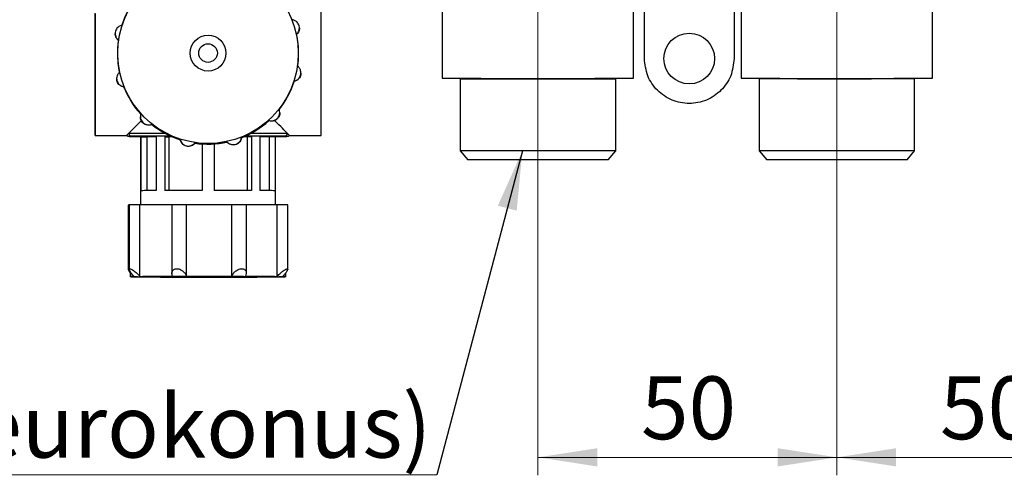
# Model space of a CAD drawing. Units: millimetres. Extents: x 50 to 2082, y 50 to 1435.
# Drawn here: x 259 to 534, y 400 to 527 of the extents above; entities that cross this region are included whole.
import ezdxf

# ---------------------------------------------------------------- set-up
doc = ezdxf.new("R2010")
doc.units = ezdxf.units.MM
doc.header["$LTSCALE"] = 5
doc.linetypes.add('CENTERX2', pattern=[20.32, 12.7, -2.54, 2.54, -2.54])
doc.styles.add('SLDTEXTSTYLE0', font='TXT', dxfattribs={"width": 0.75})
doc.dimstyles.new('SLDDIMSTYLE1', dxfattribs={"dimtxt": 17.5, "dimasz": 16.51, "dimexe": 0, "dimexo": 0.0625, "dimgap": 4.375, "dimtad": 1, "dimdec": 0, "dimlfac": 0.6, "dimrnd": 1e-09, "dimzin": 12, "dimdsep": 46, "dimtxsty": 'SLDTEXTSTYLE0', "dimsah": 1, "dimcen": 0.09, "dimadec": 0, "dimazin": 3, "dimtfac": 1, "dimtdec": 0, "dimtofl": 0, "dimtmove": 0, "dimatfit": 3, "dimfxl": 1, "dimfrac": 2, "dimtolj": 1, "dimtzin": 12, "dimarcsym": 0})
doc.dimstyles.new('SLDDIMSTYLE3', dxfattribs={"dimtxt": 0.18, "dimasz": 16.51, "dimexe": 0, "dimexo": 0.0625, "dimgap": 0, "dimtad": 0, "dimtih": 1, "dimtoh": 1, "dimdec": 0, "dimrnd": 1e-09, "dimzin": 0, "dimdsep": 46, "dimtxsty": 'Standard', "dimsah": 1, "dimcen": 0.09, "dimadec": 0, "dimazin": 0, "dimtfac": 16.51, "dimtdec": 0, "dimtofl": 0, "dimtmove": 0, "dimatfit": 3, "dimfxl": 1, "dimfrac": 2, "dimtolj": 1, "dimtzin": 0, "dimarcsym": 0})

# ---------------------------------------------------------------- blocks, each defined once
blk = doc.blocks.new('_D_1')
at = {"color": 7, "linetype": 'Continuous', "lineweight": 0}
for p, q in [((403.63, 484.85), (403.63, 399.78)), ((486.96, 484.89), (486.96, 399.78)), ((403.63, 404.78), (486.96, 404.78))]:
    blk.add_line(p, q, dxfattribs=at)
at = {"color": 7, "linetype": 'Continuous', "lineweight": 18}
for points in [[(403.63, 404.78), (420.14, 402.24), (420.14, 407.32)], [(486.96, 404.78), (470.45, 407.32), (470.45, 402.24)]]:
    blk.add_solid(points, dxfattribs=at)
at = {"color": 7, "linetype": 'Continuous', "lineweight": 18, "insert": (432.36, 427.33), "char_height": 17.5, "attachment_point": 1, "rotation": 0, "style": 'SLDTEXTSTYLE0'}
blk.add_mtext('50', dxfattribs=at)
blk = doc.blocks.new('_D_2')
at = {"color": 7, "linetype": 'Continuous', "lineweight": 0}
for p, q in [((486.96, 484.89), (486.96, 399.78)), ((570.29, 485.04), (570.29, 399.78)), ((486.96, 404.78), (570.29, 404.78))]:
    blk.add_line(p, q, dxfattribs=at)
at = {"color": 7, "linetype": 'Continuous', "lineweight": 18}
for points in [[(486.96, 404.78), (503.47, 402.24), (503.47, 407.32)], [(570.29, 404.78), (553.78, 407.32), (553.78, 402.24)]]:
    blk.add_solid(points, dxfattribs=at)
at = {"color": 7, "linetype": 'Continuous', "lineweight": 18, "insert": (515.7, 427.33), "char_height": 17.5, "attachment_point": 1, "rotation": 0, "style": 'SLDTEXTSTYLE0'}
blk.add_mtext('50', dxfattribs=at)
blk = doc.blocks.new('SW_NOTE_0_4')
at = {"color": 0, "linetype": 'Continuous', "lineweight": 0}
blk.add_line((-203.73, 0), (0, 0), dxfattribs=at)
at = {"color": 0, "linetype": 'Continuous', "lineweight": 0, "insert": (-205.99, 22.32), "char_height": 17.5, "attachment_point": 1, "style": 'SLDTEXTSTYLE0'}
blk.add_mtext('G3/4" (eurokonus)', dxfattribs=at)

msp = doc.modelspace()

# ---------------------------------------------------------------- linework, layer by layer
at = {"color": 7, "linetype": 'CENTERX2', "lineweight": 18, "ltscale": 1.666667}
for p, q in [((403.628, 536.856), (403.628, 489.854)), ((486.961, 536.89), (486.961, 489.888)), ((403.628, 477.689), (403.628, 489.854)), ((486.961, 477.723), (486.961, 489.888))]:
    msp.add_line(p, q, dxfattribs=at)
at = {"color": 7, "linetype": 'Continuous', "lineweight": 25}
for p, q in [((376.961, 530.182), (376.961, 510.411)), ((430.294, 510.411), (430.294, 530.182)), ((458.302, 530.059), (458.302, 515.909)), ((460.294, 530.182), (460.294, 510.411)), ((513.628, 510.411), (513.628, 530.182)), ((433.302, 515.909), (433.302, 529.243)), ((458.302, 529.243), (458.302, 515.909)), ((337.137, 524.347), (337.137, 524.425)), ((285.774, 522.887), (285.774, 522.809)), ((286.412, 517.405), (286.412, 517.317)), ((336.912, 517.316), (336.912, 517.405)), ((337.549, 511.835), (337.549, 511.913)), ((286.186, 510.375), (286.186, 510.297)), ((288.201, 507.98), (288.201, 508.069)), ((335.685, 509.544), (335.685, 509.632)), ((381.961, 510.189), (381.961, 490.189)), ((425.294, 490.189), (425.294, 510.189)), ((465.294, 510.223), (465.294, 490.223)), ((508.628, 490.223), (508.628, 510.223)), ((292.799, 499.748), (292.799, 499.664)), ((331.65, 500.791), (331.65, 500.873)), ((296.012, 497.501), (296.012, 497.589)), ((328.58, 498.573), (328.58, 498.662)), ((280.162, 494.493), (288.995, 494.493)), ((292.828, 494.244), (292.828, 475.124)), ((292.902, 494.084), (292.902, 479.084)), ((292.902, 494.084), (294.576, 494.084)), ((294.576, 494.084), (294.576, 479.112)), ((297.218, 494.13), (297.218, 479.13)), ((299.575, 494.14), (299.575, 479.14)), ((299.575, 494.14), (300.759, 494.135)), ((301.646, 494.138), (300.759, 494.135)), ((300.759, 494.135), (300.759, 479.144)), ((322.564, 494.135), (321.677, 494.138)), ((323.748, 494.14), (322.564, 494.135)), ((322.564, 494.135), (322.564, 479.144)), ((323.748, 494.14), (323.748, 479.14)), ((326.105, 494.13), (326.105, 479.13)), ((330.421, 494.084), (328.747, 494.084)), ((328.747, 494.084), (328.747, 479.112)), ((330.421, 494.084), (330.421, 479.084)), ((330.495, 475.124), (330.495, 494.244)), ((334.328, 494.493), (343.162, 494.493)), ((303.889, 493.293), (303.889, 493.381)), ((308.017, 492.331), (308.017, 492.42)), ((309.995, 492.122), (309.995, 479.159)), ((309.995, 492.122), (309.995, 479.159)), ((313.328, 492.122), (313.328, 479.159)), ((316.942, 492.625), (316.942, 492.714)), ((320.998, 493.856), (320.998, 493.945)), ((381.961, 490.189), (384.059, 487.689)), ((423.197, 487.689), (425.294, 490.189)), ((465.294, 490.223), (467.392, 487.723)), ((506.53, 487.723), (508.628, 490.223)), ((289.437, 475.042), (289.437, 457.081)), ((289.689, 475.115), (289.689, 457.129)), ((292.689, 455.223), (292.689, 475.123)), ((301.591, 475.165), (301.591, 456.113)), ((305.646, 455.269), (305.646, 475.168)), ((318.306, 455.268), (318.306, 475.168)), ((322.339, 456.156), (322.339, 475.164)), ((330.942, 455.221), (330.942, 475.12)), ((333.886, 457.151), (333.886, 475.112)), ((289.995, 456.496), (289.995, 455.177)), ((333.328, 455.177), (333.328, 456.198)), ((289.995, 455.177), (290.095, 455.077)), ((317.69, 455.077), (317.691, 455.145)), ((333.228, 455.077), (333.328, 455.177))]:
    msp.add_line(p, q, dxfattribs=at)
at = {"color": 7, "linetype": 'Continuous', "lineweight": 25, "flags": 128}
for points in [[(343.162, 494.494), (343.162, 494.803), (343.162, 495.692), (343.162, 497.136), (343.162, 499.099), (343.162, 501.53), (343.162, 504.366), (343.162, 507.533), (343.162, 510.949), (343.162, 514.527), (343.162, 518.172), (343.162, 521.791), (343.162, 525.291), (343.162, 528.579), (343.162, 531.572), (343.162, 534.192), (343.162, 536.371), (343.162, 538.052), (343.162, 539.192), (343.162, 539.761), (343.162, 539.827)], [(280.162, 494.494), (280.162, 494.803), (280.162, 495.692), (280.162, 497.136), (280.162, 499.099), (280.162, 501.53), (280.162, 504.366), (280.162, 507.533), (280.162, 510.949), (280.162, 514.527), (280.162, 518.172), (280.162, 521.791), (280.162, 525.291), (280.162, 528.579)], [(280.162, 528.407), (280.162, 525.105), (280.162, 521.596), (280.162, 517.973), (280.162, 514.329), (280.162, 510.758), (280.162, 507.353), (280.162, 504.202), (280.162, 501.387), (280.162, 498.98), (280.162, 497.044), (280.162, 495.629), (280.162, 494.771), (280.162, 494.494)], [(425.294, 510.189), (425.274, 510.189), (424.825, 510.187), (423.798, 510.186), (422.22, 510.184), (420.136, 510.183), (417.601, 510.182), (414.685, 510.181), (411.467, 510.18), (408.036, 510.18), (404.484, 510.18), (400.909, 510.18), (397.408, 510.18), (394.077, 510.181), (391.006, 510.182), (388.279, 510.183), (385.972, 510.184), (384.145, 510.185), (382.851, 510.187), (382.123, 510.188), (381.961, 510.189)], [(508.628, 510.223), (508.481, 510.222), (507.774, 510.221), (506.498, 510.219), (504.69, 510.218), (502.398, 510.217), (499.685, 510.216), (496.625, 510.215), (493.302, 510.214), (489.805, 510.214), (486.231, 510.214), (482.677, 510.214), (479.239, 510.214), (476.012, 510.215), (473.084, 510.216), (470.535, 510.217), (468.433, 510.218), (466.837, 510.22), (465.79, 510.221), (465.32, 510.223), (465.294, 510.223)], [(289.578, 495.099), (290.743, 495.115), (292.496, 495.13), (294.788, 495.143), (297.555, 495.155), (299.55, 495.161)], [(301.218, 494.328), (301.122, 494.327), (298.074, 494.319), (295.409, 494.308), (293.201, 494.295), (291.512, 494.28), (290.39, 494.265)], [(290.39, 494.222), (291.512, 494.207), (292.828, 494.195)], [(301.626, 494.147), (300.707, 494.144), (299.575, 494.14)], [(323.748, 494.14), (322.616, 494.144), (321.697, 494.147)], [(332.933, 494.265), (331.811, 494.28), (330.122, 494.295), (327.914, 494.308), (325.249, 494.319), (322.201, 494.327), (322.105, 494.328)], [(323.773, 495.161), (325.768, 495.155), (328.535, 495.143), (330.827, 495.13), (332.58, 495.115), (333.745, 495.099)], [(330.495, 494.195), (331.811, 494.207), (332.933, 494.222)], [(425.294, 490.189), (425.274, 490.189), (424.825, 490.187), (423.798, 490.186), (422.22, 490.184), (420.136, 490.183), (417.601, 490.182), (414.685, 490.181), (411.467, 490.18), (408.036, 490.18), (404.484, 490.18), (400.909, 490.18), (397.408, 490.18), (394.077, 490.181), (391.006, 490.182), (388.279, 490.183), (385.972, 490.184), (384.145, 490.185), (382.851, 490.187), (382.123, 490.188), (381.961, 490.189)], [(508.628, 490.223), (508.481, 490.222), (507.774, 490.221), (506.498, 490.219), (504.69, 490.218), (502.398, 490.217), (499.685, 490.216), (496.625, 490.215), (493.302, 490.214), (489.805, 490.214), (486.231, 490.214), (482.677, 490.214), (479.239, 490.214), (476.012, 490.215), (473.084, 490.216), (470.535, 490.217), (468.433, 490.218), (466.837, 490.22), (465.79, 490.221), (465.32, 490.223), (465.294, 490.223)], [(423.197, 487.689), (423.17, 487.689), (422.695, 487.687), (421.641, 487.686), (420.04, 487.685), (417.94, 487.684), (415.405, 487.683), (412.512, 487.682), (409.35, 487.681), (406.013, 487.681), (402.604, 487.681), (399.226, 487.681), (395.982, 487.681), (392.97, 487.682), (390.282, 487.683), (388, 487.684), (386.192, 487.685), (384.914, 487.687), (384.205, 487.688), (384.059, 487.689)], [(506.53, 487.723), (506.353, 487.722), (505.601, 487.721), (504.284, 487.719), (502.44, 487.718), (500.126, 487.717), (497.412, 487.716), (494.38, 487.715), (491.123, 487.715), (487.739, 487.715), (484.332, 487.715), (481.005, 487.715), (477.858, 487.716), (474.988, 487.716), (472.482, 487.718), (470.416, 487.719), (468.853, 487.72), (467.84, 487.721), (467.408, 487.723), (467.392, 487.723)], [(309.995, 479.159), (308.575, 479.159), (307.173, 479.157), (305.797, 479.156), (304.454, 479.153), (303.154, 479.151), (301.902, 479.148), (300.707, 479.144), (299.575, 479.14)], [(323.748, 479.14), (322.616, 479.144), (321.421, 479.148), (320.169, 479.151), (318.869, 479.153), (317.526, 479.156), (316.15, 479.157), (314.748, 479.159), (313.328, 479.159)], [(301.777, 475.162), (300.376, 475.158), (299.037, 475.154), (297.768, 475.15), (296.575, 475.145), (295.465, 475.14), (294.443, 475.135), (293.517, 475.129), (292.689, 475.123)], [(318.306, 475.168), (316.76, 475.17), (315.186, 475.171), (313.593, 475.172), (311.99, 475.172), (310.385, 475.172), (308.786, 475.171), (307.204, 475.17), (305.646, 475.168)], [(330.942, 475.12), (330.157, 475.127), (329.271, 475.133), (328.287, 475.138), (327.213, 475.143), (326.053, 475.148), (324.814, 475.153), (323.502, 475.157), (322.126, 475.16)], [(291.864, 455.115), (293.542, 455.129), (295.714, 455.141), (298.322, 455.152), (301.293, 455.16), (304.547, 455.167), (307.995, 455.171), (311.543, 455.172), (315.094, 455.171), (318.552, 455.167), (321.821, 455.161), (324.814, 455.152), (327.448, 455.142), (329.651, 455.129), (331.364, 455.116), (332.539, 455.101), (333.144, 455.086), (333.164, 455.07), (332.597, 455.055), (331.459, 455.04), (329.781, 455.026), (327.609, 455.014), (325.001, 455.003), (322.03, 454.994), (318.776, 454.988), (315.328, 454.984), (311.78, 454.983), (308.229, 454.984), (304.771, 454.988), (301.502, 454.994), (298.509, 455.002), (295.875, 455.013), (293.672, 455.025), (291.959, 455.039), (290.784, 455.054), (290.179, 455.069), (290.159, 455.085), (290.726, 455.1), (291.864, 455.115)], [(292.689, 455.223), (293.517, 455.229), (294.443, 455.235), (295.465, 455.241), (296.575, 455.246), (297.768, 455.25), (299.037, 455.255), (300.376, 455.259), (301.777, 455.262)], [(326.808, 455.049), (327.773, 455.062), (328.155, 455.075), (327.942, 455.089), (327.14, 455.102), (325.778, 455.115), (323.907, 455.126), (321.593, 455.135), (318.919, 455.142), (315.984, 455.147), (312.892, 455.15), (309.756, 455.149), (306.689, 455.146), (303.801, 455.141), (301.198, 455.133), (298.972, 455.124), (297.206, 455.112), (295.961, 455.1), (295.285, 455.086), (295.2, 455.072), (295.71, 455.059), (296.797, 455.046), (298.42, 455.034), (300.523, 455.024), (303.028, 455.016), (305.845, 455.01), (308.872, 455.006), (312, 455.005), (315.116, 455.007), (318.107, 455.011), (320.865, 455.017), (323.291, 455.026), (325.296, 455.037), (326.808, 455.049)], [(305.646, 455.269), (307.204, 455.271), (308.786, 455.272), (310.385, 455.272), (311.99, 455.273), (313.593, 455.272), (315.186, 455.271), (316.76, 455.27), (318.306, 455.268)], [(317.195, 455.067), (317.664, 455.075), (317.544, 455.083), (316.849, 455.091), (315.646, 455.097), (314.053, 455.102), (312.226, 455.104), (310.343, 455.103), (308.59, 455.1), (307.137, 455.095), (306.128, 455.088), (305.659, 455.08), (305.779, 455.072), (306.474, 455.064), (307.677, 455.057), (309.27, 455.053), (311.097, 455.051), (312.98, 455.051), (314.733, 455.055), (316.186, 455.06), (317.195, 455.067)], [(316.43, 455.068), (316.847, 455.076), (316.638, 455.084), (315.83, 455.091), (314.518, 455.096), (312.862, 455.099), (311.062, 455.1), (309.333, 455.098), (307.886, 455.093), (306.893, 455.086), (306.476, 455.079), (306.685, 455.071), (307.493, 455.064), (308.805, 455.058), (310.461, 455.055), (312.261, 455.055), (313.99, 455.057), (315.437, 455.062), (316.43, 455.068)], [(322.126, 455.261), (323.502, 455.257), (324.814, 455.253), (326.053, 455.249), (327.213, 455.244), (328.287, 455.238), (329.271, 455.233), (330.157, 455.227), (330.942, 455.221)]]:
    msp.add_lwpolyline(points, dxfattribs=at)
at = {"color": 7, "linetype": 'Continuous', "lineweight": 25}
for centre, radius in [((311.662, 517.405), 25.161), ((311.662, 517.425), 5), ((445.802, 515.909), 7.083), ((311.662, 517.441), 2.594)]:
    msp.add_circle(centre, radius, dxfattribs=at)
for centre, radius, start, end in [((311.661, 517.405), 25.25, 141.70074, 162.07141), ((311.662, 517.405), 25.25, 351.70094, 12.0717), ((311.661, 517.405), 25.25, 171.70094, 192.0717), ((311.661, 517.317), 25.25, 179.99917, 192.0717), ((311.662, 517.317), 25.25, 351.70094, 359.99917), ((311.661, 517.405), 25.25, 201.70123, 222.07188), ((311.661, 517.317), 25.25, 201.70123, 222.07188), ((311.662, 517.405), 25.25, 321.70074, 342.07141), ((311.662, 517.317), 25.25, 321.70074, 342.07141), ((311.661, 517.405), 25.25, 231.7013, 252.07176), ((311.661, 517.317), 25.25, 231.7013, 252.07176), ((311.662, 517.405), 25.25, 291.70082, 312.0713), ((311.662, 517.317), 25.25, 291.70082, 312.0713), ((290.402, 495.089), 0.824, 179.27387, 269.17638), ((299.674, 172.055), 322.261, 89.71953, 91.21725), ((297.257, 286.744), 207.386, 90.01064, 91.20314), ((297.386, 376.331), 117.787, 90.08149, 91.36684), ((323.054, 99.339), 394.975, 88.92059, 90.14257), ((326.066, 286.744), 207.386, 88.79683, 89.98933), ((325.559, 346.399), 147.719, 88.76336, 89.78825), ((332.921, 495.089), 0.824, 270.82359, 0.72611), ((311.662, 517.405), 25.25, 261.7011, 282.07147), ((311.662, 517.317), 25.25, 261.7011, 282.07147), ((297.257, 271.744), 207.386, 90.01064, 91.20314), ((326.066, 271.744), 207.386, 88.79683, 89.98933), ((289.664, 469.243), 5.803, 89.75061, 92.23338), ((291.591, 328.204), 146.924, 89.5716, 90.7418), ((303.762, 277.642), 197.536, 89.45374, 90.62981), ((320.143, 251.187), 223.988, 89.43841, 90.47013), ((331.876, 284.906), 190.217, 89.39461, 90.28125), ((290.882, 442.304), 12.904, 89.30441, 93.94145), ((332.599, 445.558), 9.647, 85.66546, 90.72811)]:
    msp.add_arc(centre, radius, start, end, dxfattribs=at)
for major_axis, ratio, start_param, end_param in [((22.667, 22.667), 0.0021938, 2.5437085, 2.9120381), ((-22.667, 22.667), 0.0021939, 3.3711472, 3.7510395), ((22.667, 22.667), 0.0021938, 2.9120381, 3.1437865), ((-22.667, 22.667), 0.0021939, 3.1393988, 3.3711472)]:
    msp.add_ellipse((311.662, 517.16), major_axis=major_axis, ratio=ratio, start_param=start_param, end_param=end_param, dxfattribs=at)
for points, knots in [([(287.638, 525.178), (287.343, 525.083), (286.858, 524.929), (286.286, 524.393), (285.939, 523.826), (285.769, 523.213), (285.767, 522.603), (285.927, 521.968), (286.245, 521.427), (286.548, 521.161), (286.676, 521.049)], [0, 0, 0, 0, 0.19740623, 0.32396347, 0.43040205, 0.5372659, 0.63466168, 0.73685499, 0.88903109, 1, 1, 1, 1]), ([(336.353, 522.686), (336.562, 522.913), (336.905, 523.285), (337.134, 524.033), (337.151, 524.695), (336.992, 525.31), (336.688, 525.841), (336.232, 526.313), (335.684, 526.626), (335.289, 526.707), (335.122, 526.741)], [0, 0, 0, 0, 0.1973971, 0.3239563, 0.4303958, 0.5372607, 0.6346566, 0.7368493, 0.8890234, 1, 1, 1, 1]), ([(337.126, 524.346), (337.129, 524.308), (337.151, 524.07), (337.027, 523.573), (336.76, 523.006), (336.474, 522.718), (336.353, 522.597)], [0, 0, 0, 0, 0.0496425, 0.3154829, 0.7113481, 1, 1, 1, 1]), ([(286.676, 520.961), (286.455, 521.177), (286.092, 521.53), (285.809, 522.226), (285.793, 522.642), (285.787, 522.81)], [0, 0, 0, 0, 0.4814298, 0.7900747, 1, 1, 1, 1]), ([(335.685, 509.632), (335.98, 509.724), (336.465, 509.875), (337.037, 510.408), (337.384, 510.973), (337.554, 511.586), (337.556, 512.197), (337.396, 512.834), (337.078, 513.379), (336.775, 513.647), (336.647, 513.76)], [0, 0, 0, 0, 0.1974062, 0.3239635, 0.4304021, 0.5372659, 0.6346617, 0.736855, 0.8890311, 1, 1, 1, 1]), ([(286.97, 512.124), (286.761, 511.895), (286.418, 511.519), (286.189, 510.768), (286.172, 510.104), (286.331, 509.488), (286.635, 508.959), (287.091, 508.489), (287.639, 508.18), (288.034, 508.101), (288.201, 508.069)], [0, 0, 0, 0, 0.1973971, 0.3239563, 0.4303958, 0.5372607, 0.6346566, 0.7368493, 0.8890234, 1, 1, 1, 1]), ([(337.536, 511.834), (337.54, 511.795), (337.565, 511.552), (337.449, 511.093), (337.191, 510.546), (336.764, 510.044), (336.239, 509.696), (335.85, 509.589), (335.685, 509.544)], [0, 0, 0, 0, 0.0345117, 0.2156496, 0.3807389, 0.5539601, 0.8119038, 1, 1, 1, 1]), ([(288.201, 507.98), (287.901, 508.055), (287.408, 508.177), (286.8, 508.675), (286.421, 509.216), (286.211, 509.783), (286.201, 510.144), (286.197, 510.298)], [0, 0, 0, 0, 0.3206937, 0.5262808, 0.6991868, 0.8727835, 1, 1, 1, 1]), ([(292.918, 500.486), (292.851, 500.183), (292.742, 499.685), (292.918, 498.92), (293.235, 498.337), (293.681, 497.883), (294.209, 497.577), (294.839, 497.398), (295.469, 497.404), (295.851, 497.534), (296.012, 497.589)], [0, 0, 0, 0, 0.1974133, 0.3239691, 0.4304069, 0.53727, 0.6346656, 0.7368594, 0.8890371, 1, 1, 1, 1]), ([(296.012, 497.501), (295.715, 497.415), (295.228, 497.275), (294.455, 497.403), (293.853, 497.681), (293.37, 498.097), (293.033, 498.601), (292.824, 499.143), (292.825, 499.489), (292.826, 499.666)], [0, 0, 0, 0, 0.2340052, 0.3840352, 0.5102144, 0.6368978, 0.7523562, 0.8735009, 1, 1, 1, 1]), ([(328.58, 498.662), (328.883, 498.594), (329.378, 498.482), (330.142, 498.657), (330.724, 498.973), (331.178, 499.419), (331.485, 499.947), (331.664, 500.579), (331.661, 501.21), (331.532, 501.594), (331.477, 501.756)], [0, 0, 0, 0, 0.1974133, 0.3239691, 0.4304069, 0.53727, 0.6346656, 0.7368594, 0.8890371, 1, 1, 1, 1]), ([(331.641, 500.789), (331.644, 500.774), (331.686, 500.563), (331.568, 500.11), (331.306, 499.514), (330.887, 499.031), (330.381, 498.69), (329.764, 498.468), (329.135, 498.429), (328.745, 498.53), (328.58, 498.573)], [0, 0, 0, 0, 0.0116923, 0.1675345, 0.2986019, 0.4301929, 0.5501242, 0.675962, 0.8633459, 1, 1, 1, 1]), ([(289.008, 494.49), (289.05, 494.452), (289.132, 494.376), (289.267, 494.307), (289.376, 494.271), (289.445, 494.256), (289.495, 494.248), (289.547, 494.243), (289.63, 494.238), (289.844, 494.232), (290.167, 494.226), (290.38, 494.222)], [0, 0, 0, 0, 0.0329773, 0.0641349, 0.0881315, 0.1059732, 0.1251336, 0.1559252, 0.2281039, 0.4923017, 1, 1, 1, 1]), ([(290.39, 494.265), (290.362, 494.265), (290.203, 494.262), (289.808, 494.255), (289.534, 494.246), (289.673, 494.236), (290.039, 494.229), (290.332, 494.223), (290.39, 494.222)], [0, 0, 0, 0, 0.03756301, 0.209967, 0.5058357, 0.61627853, 0.92331229, 1, 1, 1, 1]), ([(332.933, 494.222), (332.961, 494.223), (333.12, 494.226), (333.515, 494.233), (333.789, 494.241), (333.65, 494.252), (333.284, 494.259), (332.991, 494.264), (332.933, 494.265)], [0, 0, 0, 0, 0.037563, 0.209967, 0.5058357, 0.6162785, 0.9233123, 1, 1, 1, 1]), ([(332.998, 494.223), (333.137, 494.226), (333.395, 494.23), (333.643, 494.237), (333.739, 494.241), (333.802, 494.246), (333.865, 494.254), (333.952, 494.273), (334.087, 494.321), (334.227, 494.395), (334.298, 494.48), (334.321, 494.508)], [0, 0, 0, 0, 0.3433978, 0.6390454, 0.7968705, 0.8567586, 0.8880773, 0.9095811, 0.9360845, 0.9791398, 1, 1, 1, 1]), ([(303.889, 493.381), (303.982, 493.085), (304.135, 492.599), (304.669, 492.025), (305.235, 491.677), (305.848, 491.507), (306.459, 491.506), (307.094, 491.667), (307.638, 491.987), (307.904, 492.291), (308.017, 492.42)], [0, 0, 0, 0, 0.19740623, 0.32396347, 0.43040205, 0.5372659, 0.63466168, 0.73685499, 0.88903109, 1, 1, 1, 1]), ([(308.017, 492.331), (307.803, 492.109), (307.452, 491.744), (306.719, 491.468), (306.059, 491.408), (305.434, 491.527), (304.885, 491.794), (304.386, 492.217), (304.039, 492.741), (303.933, 493.129), (303.889, 493.293)], [0, 0, 0, 0, 0.1974062, 0.3239635, 0.4304021, 0.5372659, 0.6346617, 0.736855, 0.8890311, 1, 1, 1, 1]), ([(316.942, 492.714), (317.17, 492.503), (317.545, 492.159), (318.294, 491.928), (318.957, 491.91), (319.573, 492.069), (320.103, 492.374), (320.573, 492.831), (320.885, 493.38), (320.964, 493.777), (320.998, 493.945)], [0, 0, 0, 0, 0.1973971, 0.3239563, 0.4303958, 0.5372607, 0.6346566, 0.7368493, 0.8890234, 1, 1, 1, 1]), ([(320.998, 493.856), (320.924, 493.557), (320.804, 493.065), (320.308, 492.461), (319.767, 492.079), (319.166, 491.869), (318.557, 491.826), (317.912, 491.943), (317.349, 492.223), (317.063, 492.506), (316.942, 492.625)], [0, 0, 0, 0, 0.1974133, 0.3239691, 0.4304069, 0.53727, 0.6346656, 0.7368594, 0.8890371, 1, 1, 1, 1]), ([(289.45, 457.081), (289.452, 457.038), (289.459, 456.908), (289.642, 456.583), (289.887, 456.275), (289.995, 456.14)], [0, 0, 0, 0, 0.2168095, 0.6557074, 1, 1, 1, 1]), ([(291.039, 455.207), (290.755, 455.523), (290.269, 456.064), (289.834, 456.699), (289.671, 457.077), (289.698, 457.278), (289.883, 457.323), (290.194, 457.23), (290.631, 457.004), (291.256, 456.577), (292.002, 455.951), (292.464, 455.462), (292.689, 455.223)], [0, 0, 0, 0, 0.1650187, 0.2822309, 0.3712343, 0.4431942, 0.5154951, 0.5802529, 0.6467695, 0.7440222, 0.8753134, 1, 1, 1, 1]), ([(301.777, 455.262), (301.682, 455.579), (301.519, 456.122), (301.694, 456.756), (302.033, 457.134), (302.483, 457.334), (303.001, 457.379), (303.543, 457.283), (304.125, 457.056), (304.769, 456.627), (305.341, 455.998), (305.546, 455.508), (305.646, 455.269)], [0, 0, 0, 0, 0.164995, 0.282214, 0.3712211, 0.443183, 0.515486, 0.5802443, 0.6467599, 0.7440094, 0.8752961, 1, 1, 1, 1]), ([(318.306, 455.268), (318.455, 455.585), (318.711, 456.127), (319.392, 456.76), (320.036, 457.136), (320.645, 457.335), (321.192, 457.377), (321.648, 457.28), (322.034, 457.05), (322.32, 456.62), (322.383, 455.99), (322.21, 455.5), (322.126, 455.261)], [0, 0, 0, 0, 0.1650187, 0.2822309, 0.3712343, 0.4431942, 0.5154951, 0.5802529, 0.6467695, 0.7440222, 0.8753134, 1, 1, 1, 1]), ([(330.942, 455.221), (331.248, 455.537), (331.773, 456.078), (332.562, 456.708), (333.133, 457.082), (333.545, 457.279), (333.801, 457.319), (333.903, 457.222), (333.867, 456.991), (333.627, 456.56), (333.145, 455.932), (332.695, 455.442), (332.476, 455.204)], [0, 0, 0, 0, 0.164995, 0.282214, 0.3712211, 0.443183, 0.515486, 0.5802443, 0.6467599, 0.7440094, 0.8752961, 1, 1, 1, 1])]:
    msp.add_open_spline(points, degree=3, knots=knots, dxfattribs=at)
for points in [[(458.302, 515.909), (458.114, 514.273), (457.738, 511.001), (454.847, 506.841), (450.715, 504.06), (445.802, 503.084), (440.888, 504.06), (436.756, 506.841), (433.865, 511.001), (433.489, 514.273), (433.302, 515.909)], [(376.961, 510.411), (377.06, 510.41), (377.259, 510.408), (378.844, 510.406), (381.309, 510.404), (384.651, 510.402), (388.717, 510.401), (393.357, 510.4), (398.392, 510.399), (401.882, 510.399), (403.628, 510.399)], [(403.628, 510.399), (405.373, 510.399), (408.864, 510.399), (413.898, 510.4), (418.539, 510.401), (422.605, 510.402), (425.946, 510.404), (428.411, 510.406), (429.997, 510.408), (430.195, 510.41), (430.294, 510.411)], [(460.294, 510.411), (460.394, 510.41), (460.592, 510.408), (462.178, 510.406), (464.642, 510.404), (467.984, 510.402), (472.05, 510.401), (476.69, 510.4), (481.725, 510.399), (485.216, 510.399), (486.961, 510.399)], [(486.961, 510.399), (488.706, 510.399), (492.197, 510.399), (497.232, 510.4), (501.872, 510.401), (505.938, 510.402), (509.28, 510.404), (511.744, 510.406), (513.33, 510.408), (513.528, 510.41), (513.628, 510.411)]]:
    msp.add_open_spline(points, degree=3, dxfattribs=at)

# ---------------------------------------------------------------- block references
at = {"color": 7, "linetype": 'Continuous', "lineweight": 0}
msp.add_blockref('SW_NOTE_0_4', (375.483, 399.884), dxfattribs=at)

# ---------------------------------------------------------------- dimensions: what is measured, and where the dimension line sits
at = {"color": 7, "linetype": 'Continuous', "lineweight": 18}
for base, p1, p2, picture, middle in [((486.961, 404.776), (403.628, 489.854), (486.961, 489.888), '_D_1', (445.294, 404.776)), ((570.294, 404.776), (486.961, 489.888), (570.294, 490.04), '_D_2', (528.628, 404.776))]:
    dim = msp.add_linear_dim(base=base, p1=p1, p2=p2, angle=0, dimstyle='SLDDIMSTYLE1', dxfattribs=at)
    dim.commit()
    dim.dimension.update_dxf_attribs({"geometry": picture, "text_midpoint": middle, "dimtype": 160})

# ---------------------------------------------------------------- leaders
at = {"color": 7, "linetype": 'Continuous', "lineweight": 0}
msp.add_leader([(399.291, 490.18), (375.483, 399.884)], dimstyle='SLDDIMSTYLE3', dxfattribs=at)

doc.saveas('drawing.dxf')
